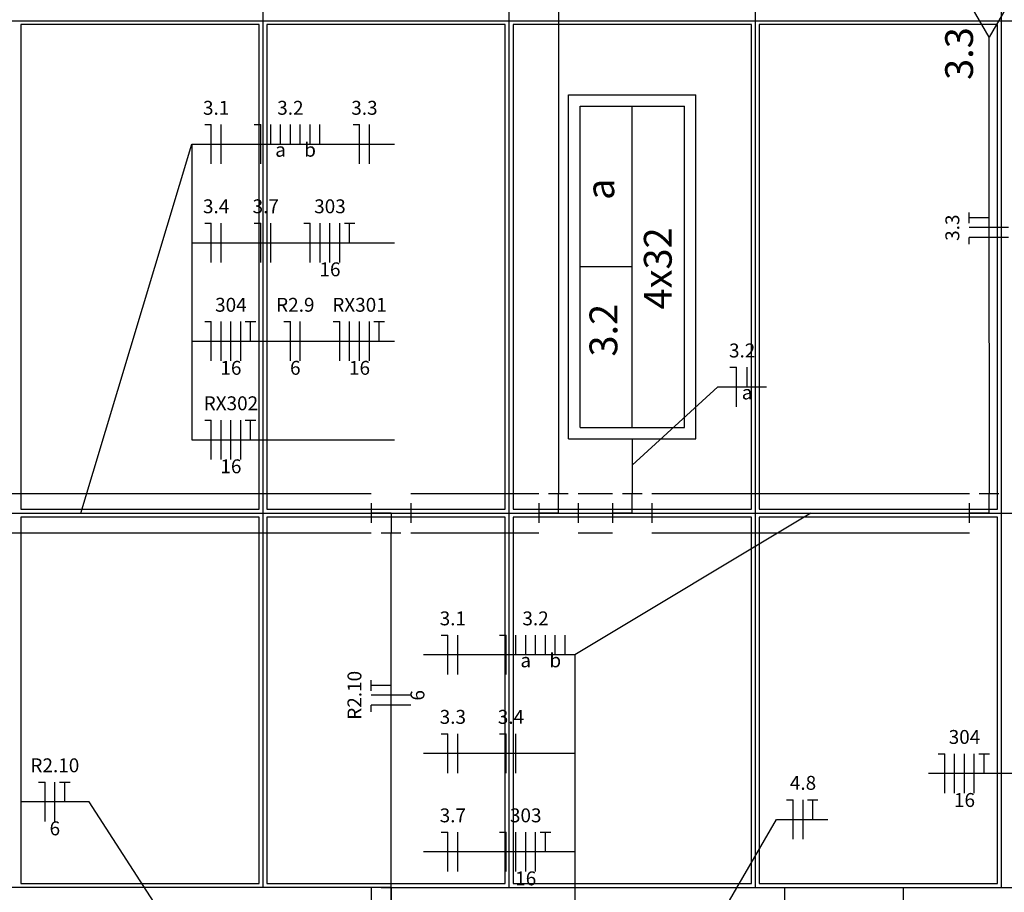
# Model space of a CAD drawing. Extents: x 0 to 150, y 0 to 60.
# Drawn here: x 60 to 67, y 27 to 33 of the extents above; entities that cross this region are included whole.
import ezdxf

# ---------------------------------------------------------------- set-up
doc = ezdxf.new("R2010")
doc.units = 0
doc.header["$MEASUREMENT"] = 0
for name, color, linetype in [('ARQUITETURA', 1, 'CONTINUOUS'), ('EL-CONDUTOS', 7, 'CONTINUOUS'), ('EL-FIOS', 3, 'CONTINUOUS'), ('EL-TEXTOS_FIOS', 4, 'CONTINUOUS'), ('EL-TEXTOS_PONTOS', 4, 'CONTINUOUS'), ('FORRO', 14, 'CONTINUOUS'), ('P-SIMBOL', 5, 'CONTINUOUS')]:
    doc.layers.add(name, color=color, linetype=linetype)
doc.styles.add('ARIAL', font='ARIAL.TTF')
doc.styles.add('ARIALNARROW', font='ARIALN.TTF')

msp = doc.modelspace()

# ---------------------------------------------------------------- linework, layer by layer
at = {"layer": 'ARQUITETURA'}
for p, q in [((62.3529, 26.5451), (55.4529, 26.5451)), ((62.5029, 26.5451), (65.5029, 26.5451)), ((62.5029, 26.5451), (62.5029, 26.2451)), ((66.4029, 26.5451), (75.3129, 26.5451))]:
    msp.add_line(p, q, dxfattribs=at)
for points in [[(62.5029, 26.5451), (62.3529, 26.5451), (62.3529, 26.2451), (62.5029, 26.2451)], [(65.5029, 26.5451), (66.4029, 26.5451), (66.4029, 25.6451), (65.5029, 25.6451), (65.5029, 26.5451)]]:
    msp.add_lwpolyline(points, dxfattribs=at)
at = {"layer": 'EL-CONDUTOS', "linetype": 'CONTINUOUS'}
for p, q in [((57.9279, 29.5451), (62.3529, 29.5451)), ((62.6529, 29.5451), (63.6279, 29.5451)), ((63.7029, 29.5451), (63.8529, 29.5451)), ((63.7779, 29.3951), (63.7779, 29.5451)), ((63.9279, 29.5451), (64.1904, 29.5451)), ((64.2654, 29.5451), (64.4154, 29.5451)), ((64.3404, 29.3951), (64.3404, 29.5451)), ((64.4904, 29.5451), (66.9084, 29.5451)), ((66.9834, 29.5451), (67.1334, 29.5451)), ((67.0584, 29.3951), (67.0584, 29.5451)), ((62.3529, 29.4701), (62.3529, 29.3201)), ((62.6529, 29.4701), (62.6529, 29.3201)), ((63.6279, 29.4701), (63.6279, 29.3201)), ((63.9279, 29.4701), (63.9279, 29.3201)), ((64.1904, 29.4701), (64.1904, 29.3201)), ((64.4904, 29.4701), (64.4904, 29.3201)), ((66.9069, 29.4701), (66.9069, 29.3201)), ((62.5029, 29.3951), (62.3529, 29.3951)), ((62.5029, 29.3951), (62.6529, 29.3951)), ((62.5029, 29.3951), (62.5029, 29.2451)), ((63.7779, 29.3951), (63.6279, 29.3951)), ((63.7779, 29.3951), (63.9279, 29.3951)), ((64.3404, 29.3951), (64.1904, 29.3951)), ((64.3404, 29.3951), (64.4904, 29.3951)), ((67.0584, 29.3951), (66.9069, 29.3951)), ((67.0584, 29.3951), (67.2084, 29.3951)), ((57.9279, 29.2451), (62.3529, 29.2451)), ((62.4279, 29.2451), (62.5779, 29.2451)), ((62.6529, 29.2451), (63.6279, 29.2451)), ((63.9279, 29.2451), (64.1904, 29.2451)), ((64.4904, 29.2451), (66.9084, 29.2451)), ((62.4279, 26.5451), (62.5779, 26.5451)), ((62.5029, 26.3951), (62.5029, 26.5451))]:
    msp.add_line(p, q, dxfattribs=at)
for points in [[(63.7779, 42.868), (63.7779, 42.2386), (63.7779, 41.6485), (63.7779, 41.0951), (63.7779, 40.5754), (63.7779, 40.0865), (63.7779, 39.6257), (63.7779, 39.1901), (63.7779, 38.7767), (63.7779, 38.3829), (63.7779, 38.0056), (63.7779, 37.642), (63.7779, 37.2894), (63.7779, 36.9447), (63.7779, 36.6052), (63.7779, 36.2681), (63.7779, 35.9304), (63.7779, 35.5893), (63.7779, 35.2419), (63.7779, 34.8854), (63.7779, 34.5169), (63.7779, 34.1336), (63.7779, 33.7326), (63.7779, 33.3111), (63.7779, 32.8662), (63.7779, 32.395), (63.7779, 31.8946), (63.7779, 31.3624), (63.7779, 30.7952), (63.7779, 30.1904), (63.7779, 29.5451)], [(67.0569, 33.0167), (67.0569, 32.8838), (67.0569, 32.7574), (67.0569, 32.6368), (67.0569, 32.5215), (67.057, 32.411), (67.057, 32.3047), (67.057, 32.202), (67.057, 32.1023), (67.057, 32.0052), (67.057, 31.91), (67.0571, 31.8161), (67.0571, 31.7231), (67.0571, 31.6303), (67.0572, 31.5372), (67.0572, 31.4432), (67.0573, 31.3477), (67.0573, 31.2503), (67.0574, 31.1503), (67.0574, 31.0471), (67.0575, 30.9403), (67.0575, 30.8292), (67.0576, 30.7133), (67.0577, 30.592), (67.0578, 30.4648), (67.0579, 30.3311), (67.058, 30.1903), (67.0581, 30.0418), (67.0582, 29.8852), (67.0583, 29.7198), (67.0584, 29.5451)], [(64.3404, 29.9601), (64.3404, 29.9487), (64.3404, 29.9371), (64.3404, 29.9254), (64.3404, 29.9136), (64.3404, 29.9017), (64.3404, 29.8896), (64.3404, 29.8773), (64.3404, 29.8649), (64.3404, 29.8523), (64.3404, 29.8396), (64.3404, 29.8267), (64.3404, 29.8136), (64.3404, 29.8004), (64.3404, 29.787), (64.3404, 29.7734), (64.3404, 29.7596), (64.3404, 29.7456), (64.3404, 29.7314), (64.3404, 29.7171), (64.3404, 29.7025), (64.3404, 29.6877), (64.3404, 29.6728), (64.3404, 29.6576), (64.3404, 29.6422), (64.3404, 29.6266), (64.3404, 29.6107), (64.3404, 29.5947), (64.3404, 29.5784), (64.3404, 29.5618), (64.3404, 29.5451)], [(62.5029, 26.5451), (62.5029, 26.6824), (62.5029, 26.81), (62.5029, 26.9285), (62.5029, 27.0385), (62.5029, 27.1409), (62.5029, 27.2363), (62.5029, 27.3253), (62.5029, 27.4088), (62.5029, 27.4874), (62.5029, 27.5617), (62.5029, 27.6326), (62.5029, 27.7007), (62.5029, 27.7666), (62.5029, 27.8312), (62.5029, 27.8951), (62.5029, 27.9589), (62.5029, 28.0235), (62.5029, 28.0895), (62.5029, 28.1575), (62.5029, 28.2284), (62.5029, 28.3028), (62.5029, 28.3813), (62.5029, 28.4648), (62.5029, 28.5539), (62.5029, 28.6492), (62.5029, 28.7516), (62.5029, 28.8617), (62.5029, 28.9801), (62.5029, 29.1077), (62.5029, 29.2451)]]:
    msp.add_spline(points, degree=3, dxfattribs=at)
at = {"layer": 'EL-FIOS'}
for p, q in [((61.0839, 32.3537), (61.1334, 32.3537)), ((61.1334, 32.0537), (61.1334, 32.3537)), ((61.2084, 32.0537), (61.2084, 32.3537)), ((61.4604, 32.3537), (61.5114, 32.3537)), ((61.5114, 32.0537), (61.5114, 32.3537)), ((61.5864, 32.2037), (61.5864, 32.3537)), ((61.6614, 32.2037), (61.6614, 32.3537)), ((61.7364, 32.2037), (61.7364, 32.3537)), ((61.8114, 32.2037), (61.8114, 32.3537)), ((61.8864, 32.2037), (61.8864, 32.3537)), ((61.9614, 32.2037), (61.9614, 32.3537)), ((62.2134, 32.3537), (62.2629, 32.3537)), ((62.2629, 32.0537), (62.2629, 32.3537)), ((62.3379, 32.0537), (62.3379, 32.3537)), ((66.9069, 31.604), (66.9069, 31.6841)), ((61.0839, 31.6037), (61.1334, 31.6037)), ((61.1334, 31.3037), (61.1334, 31.6037)), ((61.2084, 31.3037), (61.2084, 31.6037)), ((61.4604, 31.6037), (61.5114, 31.6037)), ((61.5114, 31.3037), (61.5114, 31.6037)), ((61.5864, 31.3037), (61.5864, 31.6037)), ((61.8384, 31.6037), (61.8879, 31.6037)), ((61.8879, 31.3037), (61.8879, 31.6037)), ((61.9629, 31.3037), (61.9629, 31.6037)), ((62.0379, 31.3037), (62.0379, 31.6037)), ((62.1129, 31.3037), (62.1129, 31.6037)), ((62.1474, 31.6037), (62.2284, 31.6037)), ((62.1879, 31.4537), (62.1879, 31.6037)), ((67.0569, 31.644), (66.9069, 31.644)), ((67.2069, 31.569), (66.9069, 31.569)), ((67.2069, 31.494), (66.9069, 31.494)), ((66.9069, 31.4441), (66.9069, 31.494)), ((61.0839, 30.8537), (61.1334, 30.8537)), ((61.1334, 30.5537), (61.1334, 30.8537)), ((61.2084, 30.5537), (61.2084, 30.8537)), ((61.2834, 30.5537), (61.2834, 30.8537)), ((61.3584, 30.5537), (61.3584, 30.8537)), ((61.3929, 30.8537), (61.4739, 30.8537)), ((61.4334, 30.7037), (61.4334, 30.8537)), ((61.6854, 30.8537), (61.7364, 30.8537)), ((61.7364, 30.5537), (61.7364, 30.8537)), ((61.8114, 30.5537), (61.8114, 30.8537)), ((62.0634, 30.8537), (62.1129, 30.8537)), ((62.1129, 30.5537), (62.1129, 30.8537)), ((62.1879, 30.5537), (62.1879, 30.8537)), ((62.2629, 30.5537), (62.2629, 30.8537)), ((62.3379, 30.5537), (62.3379, 30.8537)), ((62.3724, 30.8537), (62.4534, 30.8537)), ((62.4129, 30.7037), (62.4129, 30.8537)), ((65.0844, 30.5055), (65.1354, 30.5055)), ((65.1354, 30.2055), (65.1354, 30.5055)), ((65.2149, 30.3555), (65.2149, 30.5055)), ((61.0839, 30.1037), (61.1334, 30.1037)), ((61.1334, 29.8037), (61.1334, 30.1037)), ((61.2084, 29.8037), (61.2084, 30.1037)), ((61.2834, 29.8037), (61.2834, 30.1037)), ((61.3584, 29.8037), (61.3584, 30.1037)), ((61.3929, 30.1037), (61.4739, 30.1037)), ((61.4334, 29.9537), (61.4334, 30.1037)), ((62.8854, 28.4651), (62.9364, 28.4651)), ((62.9364, 28.1651), (62.9364, 28.4651)), ((63.0114, 28.1651), (63.0114, 28.4651)), ((63.3294, 28.4651), (63.3789, 28.4651)), ((63.3789, 28.1651), (63.3789, 28.4651)), ((63.4539, 28.3151), (63.4539, 28.4651)), ((63.5289, 28.3151), (63.5289, 28.4651)), ((63.6039, 28.3151), (63.6039, 28.4651)), ((63.6789, 28.3151), (63.6789, 28.4651)), ((63.7539, 28.3151), (63.7539, 28.4651)), ((63.8289, 28.3151), (63.8289, 28.4651)), ((62.3529, 28.0425), (62.3529, 28.1226)), ((62.5029, 28.0826), (62.3529, 28.0826)), ((62.6529, 28.0076), (62.3529, 28.0076)), ((62.6529, 27.9326), (62.3529, 27.9326)), ((62.3529, 27.8826), (62.3529, 27.9326)), ((62.8854, 27.7151), (62.9364, 27.7151)), ((62.9364, 27.4151), (62.9364, 27.7151)), ((63.0114, 27.4151), (63.0114, 27.7151)), ((63.3294, 27.7151), (63.3789, 27.7151)), ((63.3789, 27.4151), (63.3789, 27.7151)), ((63.4539, 27.4151), (63.4539, 27.7151)), ((66.6714, 27.5627), (66.7209, 27.5627)), ((66.7209, 27.2627), (66.7209, 27.5627)), ((66.7959, 27.2627), (66.7959, 27.5627)), ((66.8709, 27.2627), (66.8709, 27.5627)), ((66.9459, 27.2627), (66.9459, 27.5627)), ((66.9804, 27.5627), (67.0614, 27.5627)), ((67.0209, 27.4125), (67.0209, 27.5627)), ((59.8179, 27.3456), (59.8674, 27.3456)), ((59.8674, 27.0456), (59.8674, 27.3456)), ((59.9424, 27.0456), (59.9424, 27.3456)), ((59.9784, 27.3456), (60.0579, 27.3456)), ((60.0174, 27.1956), (60.0174, 27.3456)), ((65.5149, 27.2129), (65.5659, 27.2129)), ((65.5659, 26.9129), (65.5659, 27.2129)), ((65.6409, 26.9129), (65.6409, 27.2129)), ((65.6754, 27.2129), (65.7549, 27.2129)), ((65.7159, 27.0629), (65.7159, 27.2129)), ((62.8854, 26.9651), (62.9364, 26.9651)), ((62.9364, 26.6651), (62.9364, 26.9651)), ((63.0114, 26.6651), (63.0114, 26.9651)), ((63.3294, 26.9651), (63.3789, 26.9651)), ((63.3789, 26.6651), (63.3789, 26.9651)), ((63.4539, 26.6651), (63.4539, 26.9651)), ((63.5289, 26.6651), (63.5289, 26.9651)), ((63.6039, 26.6651), (63.6039, 26.9651)), ((63.6399, 26.9651), (63.7194, 26.9651)), ((63.6789, 26.8151), (63.6789, 26.9651))]:
    msp.add_line(p, q, dxfattribs=at)
at = {"layer": 'EL-TEXTOS_FIOS'}
for p, q in [((60.1404, 29.3951), (60.9849, 32.2037)), ((60.9849, 32.2037), (62.5284, 32.2037)), ((60.9849, 32.2037), (60.9849, 31.4537)), ((60.9849, 32.2037), (60.9849, 30.7037)), ((60.9849, 32.2037), (60.9849, 29.9537)), ((60.9849, 31.4537), (62.5284, 31.4537)), ((60.9849, 30.7037), (62.5284, 30.7037)), ((64.3404, 29.7594), (64.9914, 30.3555)), ((64.9914, 30.3555), (65.3634, 30.3555)), ((60.9849, 29.9537), (62.5284, 29.9537)), ((65.6994, 29.3951), (63.9039, 28.3151)), ((63.9039, 28.3151), (62.7504, 28.3151)), ((63.9039, 28.3151), (63.9039, 27.5651)), ((63.9039, 28.3151), (63.9039, 26.8151)), ((63.9039, 28.3151), (63.9039, 26.0651)), ((63.9039, 28.3151), (63.9039, 25.3151)), ((63.9039, 28.3151), (63.9039, 24.5651)), ((63.9039, 27.5651), (62.7504, 27.5651)), ((68.7249, 27.4125), (66.5964, 27.4125)), ((60.2034, 27.1956), (59.6829, 27.1956)), ((60.7209, 26.3951), (60.2034, 27.1956)), ((64.9629, 26.2451), (65.4399, 27.0629)), ((65.4399, 27.0629), (65.8299, 27.0629)), ((63.9039, 26.8151), (62.7504, 26.8151))]:
    msp.add_line(p, q, dxfattribs=at)
at = {"layer": 'FORRO'}
for p, q in [((63.4029, 26.5451), (63.4029, 39.8951)), ((65.2779, 26.5451), (65.2779, 39.8951)), ((61.5279, 26.5451), (61.5279, 34.0451)), ((67.1529, 26.5451), (67.1529, 34.0451)), ((46.3029, 33.1451), (97.1529, 33.1451)), ((46.3029, 29.3951), (97.1529, 29.3951))]:
    msp.add_line(p, q, dxfattribs=at)
for points in [[(61.4979, 33.1151), (59.6829, 33.1151), (59.6829, 29.4251), (61.4979, 29.4251), (61.4979, 33.1151)], [(63.3729, 33.1151), (61.5579, 33.1151), (61.5579, 29.4251), (63.3729, 29.4251), (63.3729, 33.1151)], [(65.2479, 33.1151), (63.4329, 33.1151), (63.4329, 29.4251), (65.2479, 29.4251), (65.2479, 33.1151)], [(67.1229, 33.1151), (65.3079, 33.1151), (65.3079, 29.4251), (67.1229, 29.4251), (67.1229, 33.1151)], [(61.4979, 29.3651), (59.6829, 29.3651), (59.6829, 26.5751), (61.4979, 26.5751), (61.4979, 29.3651)], [(63.3729, 29.3651), (61.5579, 29.3651), (61.5579, 26.5751), (63.3729, 26.5751), (63.3729, 29.3651)], [(65.2479, 29.3651), (63.4329, 29.3651), (63.4329, 26.5751), (65.2479, 26.5751), (65.2479, 29.3651)], [(67.1229, 29.3651), (65.3079, 29.3651), (65.3079, 26.5751), (67.1229, 26.5751), (67.1229, 29.3651)]]:
    msp.add_lwpolyline(points, dxfattribs=at)
at = {"layer": 'P-SIMBOL'}
for p, q in [((67.0584, 33.0189), (66.7329, 33.5814)), ((67.3824, 33.5814), (67.0584, 33.0189)), ((63.8559, 29.9597), (63.8559, 32.5805)), ((63.8559, 32.5805), (64.8234, 32.5805)), ((64.8234, 29.9597), (64.8234, 32.5805)), ((63.9429, 30.0461), (63.9429, 32.4941)), ((63.9429, 32.4941), (64.7379, 32.4941)), ((64.3404, 30.0461), (64.3404, 32.4941)), ((64.7379, 30.0461), (64.7379, 32.4941)), ((64.3404, 31.2701), (63.9429, 31.2701)), ((63.9429, 30.0461), (64.7379, 30.0461)), ((63.8559, 29.9597), (64.8234, 29.9597))]:
    msp.add_line(p, q, dxfattribs=at)

# ---------------------------------------------------------------- texts
at = {"layer": 'EL-TEXTOS_FIOS', "char_height": 0.1059, "attachment_point": 8, "style": 'ARIALNARROW'}
for s, insert, width in [('3.1', (61.1709, 32.3955), 0.38124), ('3.2', (61.7364, 32.3955), 0.38124), ('3.3', (62.3004, 32.3955), 0.38124), ('a', (61.6614, 32.076), 0.12708), ('b', (61.8864, 32.076), 0.12708), ('3.4', (61.1709, 31.6455), 0.38124), ('3.7', (61.5489, 31.6455), 0.38124), ('303', (62.0379, 31.6455), 0.38124), ('16', (62.0379, 31.1655), 0.25416), ('16', (62.0379, 31.1655), 0.25416), ('304', (61.2834, 30.8955), 0.38124), ('R2.9', (61.7739, 30.8955), 0.50832), ('RX301', (62.2629, 30.8955), 0.6354), ('3.2', (65.1774, 30.5475), 0.38124), ('16', (61.2834, 30.4155), 0.25416), ('6', (61.7739, 30.4155), 0.12708), ('16', (62.2629, 30.4155), 0.25416), ('16', (62.2629, 30.4155), 0.25416), ('a', (65.2149, 30.228), 0.12708), ('RX302', (61.2834, 30.1455), 0.6354), ('16', (61.2834, 29.6655), 0.25416), ('3.1', (62.9739, 28.5075), 0.38124), ('3.2', (63.6039, 28.5075), 0.38124), ('a', (63.5289, 28.188), 0.12708), ('b', (63.7539, 28.188), 0.12708), ('3.3', (62.9739, 27.7575), 0.38124), ('3.4', (63.4164, 27.7575), 0.38124), ('304', (66.8709, 27.6045), 0.38124), ('R2.10', (59.9424, 27.3885), 0.6354), ('4.8', (65.6409, 27.255), 0.38124), ('16', (66.8709, 27.1245), 0.25416), ('3.7', (62.9739, 27.0075), 0.38124), ('303', (63.5289, 27.0075), 0.38124), ('6', (59.9424, 26.9085), 0.12708), ('16', (63.5289, 26.5275), 0.25416), ('16', (63.5289, 26.5275), 0.25416)]:
    msp.add_mtext(s, dxfattribs=dict(at, insert=insert, width=width))
at = {"layer": 'EL-TEXTOS_FIOS', "char_height": 0.1059, "attachment_point": 8, "rotation": 90.00021, "style": 'ARIALNARROW'}
for s, insert, width in [('3.3', (66.8645, 31.5686), 0.38124), ('R2.10', (62.3105, 28.0076), 0.6354), ('6', (62.7905, 28.0076), 0.12708)]:
    msp.add_mtext(s, dxfattribs=dict(at, insert=insert, width=width))
at = {"layer": 'EL-TEXTOS_PONTOS', "char_height": 0.2118, "rotation": 90.00021, "style": 'ARIAL'}
for s, insert, width, attachment_point in [('3.3', (67.002, 32.8946), 0.76248, 8), ('a', (64.269, 31.7801), 0.25416, 7), ('4x32', (64.707, 30.9461), 1.01664, 7), ('3.2', (64.293, 30.5876), 0.76248, 7)]:
    msp.add_mtext(s, dxfattribs=dict(at, insert=insert, width=width, attachment_point=attachment_point))

doc.saveas('drawing.dxf')
